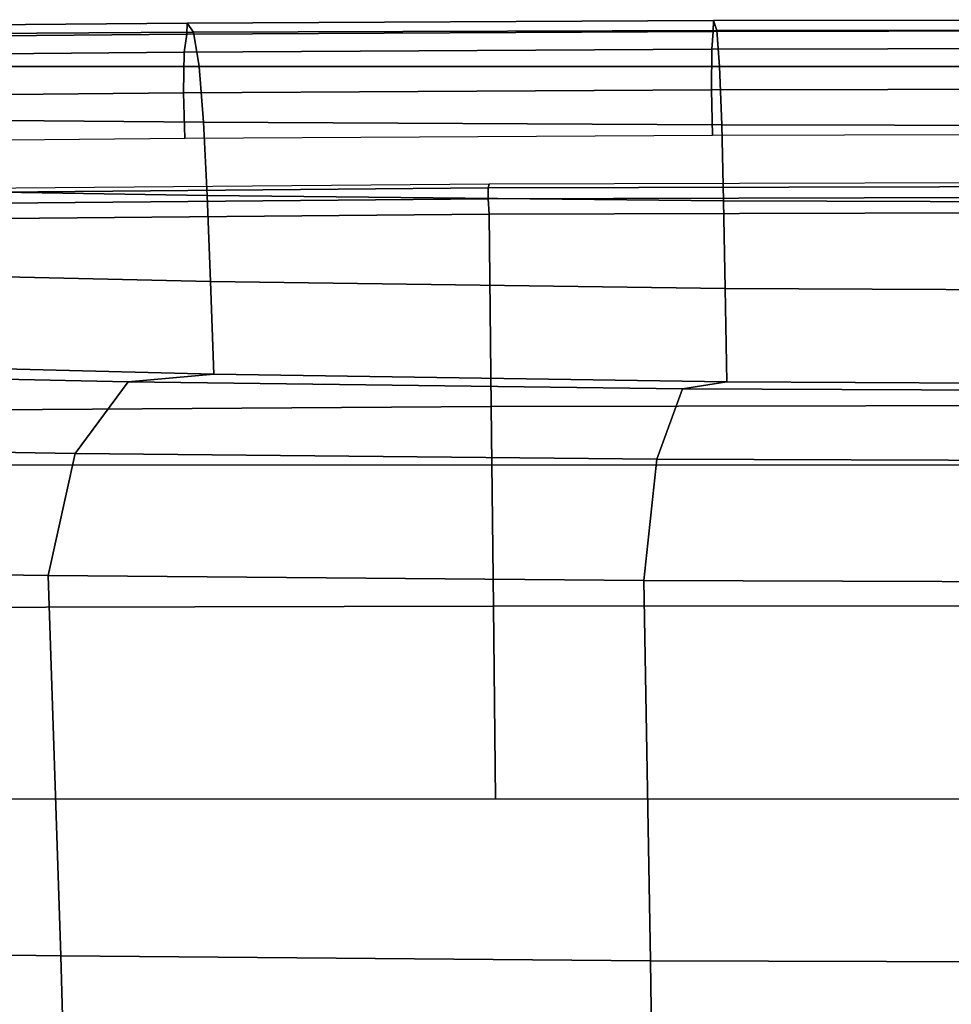
# Model space of a CAD drawing. Units: millimetres. Extents: x 10177 to 53433, y -2122 to 81661.
# Drawn here: x 11270 to 11356, y -1573 to -1482 of the extents above; entities that cross this region are included whole.
import ezdxf

# ---------------------------------------------------------------- set-up
doc = ezdxf.new("R2010")
doc.units = ezdxf.units.MM
doc.header["$LTSCALE"] = 200
for name, color, linetype in [('72_HWAP_INSERT', 7, 'Continuous'), ('72_HWAP_SS_D3_A_2DFURN_2D3-ZODY-SEAT', 7, 'Continuous'), ('72_HWAP_SS_D3_A_2DFURN_2D3-ZODY_2DFRAME', 7, 'Continuous')]:
    doc.layers.add(name, color=color, linetype=linetype)

# ---------------------------------------------------------------- blocks, each defined once
blk = doc.blocks.new('72HCSS3SZT-20-702MA1-FRAME')
mesh = blk.add_polymesh((7, 4))
for k, corner in enumerate([(0.2100731269820244, 0.2078222469353932, 0.3858265949249268), (0.2271844614042493, 0.2080999189347494, 0.3842207094192505), (0.2442936641709821, 0.2084975690813735, 0.382557293510437), (0.2614028669340769, 0.2088951950063347, 0.3808938776016235), (0.2100734903324337, 0.1385565135933575, 0.3858361389160156), (0.2278039245611581, 0.1388775090235868, 0.38242893409729), (0.2460662546145613, 0.1392135592468549, 0.3775118650436401), (0.2637966646179848, 0.1395345546698081, 0.3741046602249145), (0.210073853682843, 0.06929077420500107, 0.3858456829071045), (0.227965809059242, 0.06946237831289181, 0.3815096588134765), (0.2465282903685875, 0.06963717989856377, 0.3748706018447876), (0.2644202699666494, 0.06980878400645452, 0.370534553527832), (0.2100741928115895, 2.504027361283079e-05, 0.385855251121521), (0.2280128749844152, 1.653636718401685e-05, 0.3812023859024048), (0.2466622211468348, 7.896000170148909e-06, 0.3739788684844971), (0.2646009033196606, -6.079062586650252e-07, 0.3693260032653808), (0.2100745561583608, -0.06924069247179432, 0.3858647951126098), (0.2279684494023968, -0.06942962836910738, 0.381513025856018), (0.2465347822180775, -0.0696223128325073, 0.3748526523590088), (0.2644286754621135, -0.06981124872982036, 0.370500883102417), (0.2100748952871072, -0.1385064318674267, 0.3858743633270263), (0.227803948782821, -0.1388442988391034, 0.3824531816482544), (0.2460642198566347, -0.1391973901772872, 0.3775240978240967), (0.2637932491306856, -0.1395352571489639, 0.3741029403686523), (0.210074507715035, -0.2077842405342381, 0.3858638746261597), (0.2271844614042493, -0.2080665391913499, 0.3842206851959228), (0.2442936641709821, -0.2084808549916488, 0.382557293510437), (0.2614028669340769, -0.2088951707846718, 0.3808938776016235)]):
    mesh.set_mesh_vertex(divmod(k, 4), corner)
mesh = blk.add_polymesh((7, 4))
for k, corner in enumerate([(0.2637674755096668, -0.2088315118817263, 0.3832416751861572), (0.2635183870297624, -0.2090595745103201, 0.3819613996505737), (0.262720761300443, -0.2091124540311284, 0.3809474353790283), (0.2614028669340769, -0.2088951707846718, 0.3808938776016235), (0.266605359458481, -0.1395527221684461, 0.3762414726257324), (0.2662402654641483, -0.1397284018530627, 0.3750154573440552), (0.2652271732331428, -0.1397389268895495, 0.3741022621154785), (0.2637932491306856, -0.1395352571489639, 0.3741029403686523), (0.2672143581403361, -0.0698186489607906, 0.3726662063598633), (0.2668561193459027, -0.06991858834953746, 0.3714332389831543), (0.2658557443610334, -0.06992572818126064, 0.3705071327209473), (0.2644286754621135, -0.06981124872982036, 0.370500883102417), (0.2673851568215468, -3.774766810238361e-08, 0.3714605871200561), (0.2670272813811607, -1.855660229921341e-07, 0.3702355892181396), (0.2660275846465083, -4.600879037752748e-07, 0.3693242834091187), (0.2646009033196606, -6.079062586650252e-07, 0.3693260032653808), (0.267217628286744, 0.06981908497982658, 0.3726486686706543), (0.2668563615807216, 0.06991826739249518, 0.3714289756774902), (0.2658503667844343, 0.06992401438037632, 0.3705275287628174), (0.2644202699666494, 0.06980878400645452, 0.370534553527832), (0.2666061346062634, 0.1395526373889879, 0.3762412546157837), (0.2662417188657855, 0.1397281596218818, 0.3750157238006592), (0.2652299104702251, 0.1397383939765859, 0.3741034732818603), (0.2637966646179848, 0.1395345546698081, 0.3741046602249145), (0.2637674755096668, 0.2088315361033892, 0.3832416751861572), (0.2635183870297624, 0.2090595745103201, 0.3819613996505737), (0.262720761300443, 0.2091124540311284, 0.3809474353790283), (0.2614028669340769, 0.2088951707846718, 0.3808938776016235)]):
    mesh.set_mesh_vertex(divmod(k, 4), corner)
blk = doc.blocks.new('72HCSS3SZT-20-702MA1-SEAT')
mesh = blk.add_polymesh((9, 9))
for k, corner in enumerate([(0.2323182807922421, 0.2211512056383071, 0.4440351543426513), (0.1969344788558374, 0.2192709909431869, 0.4513009414672851), (0.1609764144886867, 0.217310742380505, 0.4550216930389404), (0.1248482660303125, 0.2155714832333615, 0.4567246898651123), (0.08867839894446661, 0.2139578220376279, 0.4574060436248779), (0.05250171904481249, 0.2123851224896498, 0.4578038875579834), (0.01633097992089461, 0.2107707103714347, 0.4584484218597412), (-0.01980567244390841, 0.2090095291132457, 0.4599505588531494), (-0.05583011326962151, 0.2069769012450706, 0.4629790561676025), (0.2315871480932401, 0.1660429414769169, 0.4378609672546386), (0.1962140649811772, 0.1644442018514383, 0.4449260883331299), (0.1602842934626096, 0.1629684803992859, 0.4481178993225097), (0.124196125601884, 0.1618255390203558, 0.4490729766845703), (0.08807209510632674, 0.1608628070825944, 0.4488970184326171), (0.05194125180423725, 0.1599375001896988, 0.4484375988006591), (0.01581049630476627, 0.1589086749081616, 0.4483342136383057), (-0.02029787380524795, 0.1576149190877913, 0.4493073616027832), (-0.05631158823962323, 0.1558768589966348, 0.452135241317749), (0.2308146903997113, 0.1108181994422921, 0.4328914546966552), (0.1954606831568526, 0.1096611116445274, 0.4398345386505127), (0.1595811750412395, 0.1086708135626395, 0.4427045185089111), (0.1235640663144295, 0.1079803033862845, 0.4432046333312988), (0.0875214867592149, 0.1074501031907857, 0.4425071468353271), (0.05147210044742678, 0.1069480504957028, 0.44152610206604), (0.01541240408550948, 0.1063433756862651, 0.4409677543640136), (-0.02064570565198665, 0.1054899515147554, 0.441619119644165), (-0.05664035935478751, 0.1042280736000976, 0.4443249137878418), (0.2303445640573045, 0.05544931044278201, 0.4298644592285156), (0.1950020871154265, 0.05484361219714629, 0.4367316757202148), (0.1591529671677563, 0.0543471187556861, 0.4394017646789551), (0.1231788427357969, 0.05402414913260145, 0.4396192417144775), (0.08718553948347108, 0.05379350671864813, 0.4385976955413818), (0.05118542342097498, 0.05357790093694348, 0.4372926879882812), (0.01516870529667358, 0.05330078001134098, 0.4364517024993896), (-0.02085900416204822, 0.05287738046899904, 0.4369031768798828), (-0.0568421215066337, 0.05221572632581228, 0.4395331035614014), (0.2301845447545929, 3.898901923093945e-06, 0.4288335628509521), (0.1948459314335196, 3.922854375559837e-06, 0.4356732131958008), (0.1590069610610954, 3.985980583820492e-06, 0.4382706806182861), (0.1230471768394636, 4.07523475587368e-06, 0.4383854507446289), (0.08707032122765668, 4.177541995886713e-06, 0.437246227645874), (0.0510866528020415, 4.279856511857361e-06, 0.4358234947204589), (0.01508428094530245, 4.369110683910549e-06, 0.434879850769043), (-0.02093328045521048, 4.432244168128818e-06, 0.435258655166626), (-0.05691255083002034, 4.46826743427664e-06, 0.4378610641479492), (0.23034793109764, -0.05544038415246177, 0.4298863086700439), (0.195005345154641, -0.05483457083755638, 0.4367537189483642), (0.1591559708613204, -0.05433777460712008, 0.4394241954803467), (0.1231814709681203, -0.05401437501859618, 0.4396422538757324), (0.0871877498611866, -0.05378324208140839, 0.4386213859558105), (0.05118720989048597, -0.05356713972287253, 0.4373170082092285), (0.01517012841577525, -0.05328958277823403, 0.4364765556335449), (-0.02085783992879442, -0.05286588650051272, 0.4369284175872802), (-0.05684105568070663, -0.05220408702007262, 0.4395585380554199), (0.2308141817084106, -0.1108102178550325, 0.432888402557373), (0.1954601502402511, -0.1096531906150631, 0.4398303237915039), (0.1595805452343484, -0.1086630863210303, 0.4426972030639648), (0.123563315391948, -0.107972842597519, 0.4431930061340332), (0.08752059655307676, -0.1074429451909964, 0.4424905296325684), (0.05147106490039732, -0.1069412074066349, 0.4415045917510986), (0.01541124741925159, -0.106336799050041, 0.4409418838500976), (-0.02064695012450102, -0.1054835565591929, 0.4415901969909668), (-0.05664163107940112, -0.1042217270878609, 0.444294828414917), (0.2315827878956043, -0.1660380120301852, 0.4378330619812011), (0.1962099349038908, -0.1644388727218029, 0.4449005569458008), (0.1602807810777449, -0.1629621459942427, 0.4480985206604003), (0.1241934973731986, -0.1618177512136754, 0.4490624153137207), (0.08807047214577324, -0.1608533720936975, 0.4488964855194091), (0.05194064016177435, -0.159926430133055, 0.4484470943450928), (0.01581076276124804, -0.1588961514498806, 0.4483524780273437), (-0.02029698662590818, -0.1576013903613784, 0.4493318271636963), (-0.05631046790949767, -0.1558629184728488, 0.4521620323181152), (0.2323182807922421, -0.2211424852357595, 0.4440351543426513), (0.1969344788558374, -0.2192622705479153, 0.4513009414672851), (0.1609764144886867, -0.2173020219779573, 0.4550216930389404), (0.1248482660303125, -0.2155627628308139, 0.4567246898651123), (0.08867839894446661, -0.2139491016423563, 0.4574060436248779), (0.05250171904481249, -0.2123764020943781, 0.4578038875579834), (0.01633097992089461, -0.210761989976163, 0.4584484218597412), (-0.01980567395730759, -0.209000808717974, 0.4599505588531494), (-0.05583011326962151, -0.2069681566208601, 0.4629790561676025)]):
    mesh.set_mesh_vertex(divmod(k, 9), corner)
mesh = blk.add_polymesh((9, 4))
for k, corner in enumerate([(0.2523272823345906, 0.1906176284755929, 0.433743631362915), (0.2506895189289935, 0.2058998109787353, 0.4360083187103271), (0.2414439592357667, 0.217488396265253, 0.4407036231994629), (0.2323182807922421, 0.2211512056383071, 0.4440351543426513), (0.250731328393158, 0.1430592426331714, 0.4300364933013916), (0.2499058458342915, 0.1542918661143631, 0.4312580757141113), (0.2430546167379362, 0.1620720598220942, 0.4340323249816894), (0.2315871480932401, 0.1660429414769169, 0.4378609672546386), (0.2495549467093952, 0.09542237319692504, 0.4273268718719482), (0.2488341815951571, 0.1033805720362579, 0.427962540435791), (0.2421774415961409, 0.1083218280764413, 0.429648726272583), (0.2308146903997113, 0.1108181994422921, 0.4328914546966552), (0.2488294338218111, 0.04772864556434797, 0.4256555591583252), (0.2481748952850467, 0.05184887008363148, 0.4259397472381591), (0.2416411129015614, 0.05424619226687355, 0.4269732112884521), (0.2303445640573045, 0.05544931044278201, 0.4298644592285156), (0.2485874185549619, 4.030742275062948e-06, 0.4250940139770508), (0.2479541238790262, 3.996567102149129e-06, 0.4252565040588379), (0.2414598255163583, 3.933084371965379e-06, 0.4260639644622802), (0.2301845447545929, 3.898901923093945e-06, 0.4288335628509521), (0.2488347387297836, -0.04772019162192009, 0.4256675254821777), (0.2481796672836936, -0.05184028897201642, 0.4259542812347412), (0.2416449644078966, -0.05423739313846454, 0.426992493057251), (0.23034793109764, -0.05544038415246177, 0.4298863086700439), (0.2495547286998772, -0.09541413727129111, 0.4273264358520508), (0.2488338909133745, -0.1033723966611433, 0.4279614261627197), (0.2421770055771049, -0.108313773824193, 0.4296463523864746), (0.2308141817084106, -0.1108102178550325, 0.432888402557373), (0.2507492052063753, -0.1430491051651188, 0.4300622184753418), (0.2499179574951995, -0.1542830730468268, 0.431269896697998), (0.2430560216889717, -0.1620657738676528, 0.4340183238983154), (0.2315827878956043, -0.1660380120301852, 0.4378330619812011), (0.2523272823345906, -0.1906089080803213, 0.433743631362915), (0.2506895189289935, -0.2058910905834637, 0.4360083187103271), (0.2414439592357667, -0.2174796758627053, 0.4407036231994629), (0.2323182807922421, -0.2211424852357595, 0.4440351543426513)]):
    mesh.set_mesh_vertex(divmod(k, 4), corner)
mesh = blk.add_polymesh((9, 4))
for k, corner in enumerate([(0.2801353717804886, -0.1956564439751673, 0.367435905456543), (0.2784387941355817, -0.1960129750223132, 0.3634661380767822), (0.2746025941851258, -0.1961509147658944, 0.3614689247131347), (0.2703664428699994, -0.196003612705681, 0.3623928750991821), (0.2807275836930785, -0.1468397047065082, 0.363378134727478), (0.2790464363097271, -0.1471513378128293, 0.3593979755401611), (0.2752388441076619, -0.147250932022871, 0.3573814804077148), (0.2710181230540911, -0.1471020191165735, 0.3582950632095337), (0.2811536962508399, -0.09793844418163644, 0.3604860147476196), (0.2794843940719147, -0.09816733646584908, 0.356496166229248), (0.2756988451001234, -0.09823203697305871, 0.354461721611023), (0.2714899692546169, -0.09811453566362616, 0.3553656150817871), (0.2814104635253898, -0.04898107638291549, 0.3587556213378906), (0.2797481134402915, -0.04910182058665669, 0.3547608554840088), (0.2759754997241544, -0.04913358039630111, 0.3527172786712646), (0.2717736244194384, -0.04906932196900016, 0.3536162548065185), (0.2814962383272359, 4.122521204408258e-06, 0.3581785974502563), (0.2798362621324486, 4.199093382339925e-06, 0.3541818937301636), (0.2760680570609111, 4.341294697951525e-06, 0.3521346591949463), (0.2718685314175673, 4.417866875883192e-06, 0.3530316974639893), (0.2814108995444258, 0.04898943040461745, 0.3587521574020386), (0.2797485494629655, 0.04911032297968632, 0.3547565195083618), (0.2759759115215275, 0.04914235832984559, 0.3527112955093384), (0.2717740119951486, 0.04907824523252202, 0.3536093753814697), (0.2811548105237307, 0.09794711613358231, 0.3604798862457275), (0.2794857505796244, 0.09817622036644025, 0.3564877607345581), (0.2757006134015683, 0.09824130239576334, 0.3544490285873413), (0.2714919797908806, 0.09812401304225205, 0.35535062084198), (0.2807297395702335, 0.1468492002459243, 0.3633647876739502), (0.2790484710676537, 0.1471609544751118, 0.3593833930969238), (0.2752407093030342, 0.1472607788091409, 0.3573646209716796), (0.271019867133873, 0.1471119991329033, 0.3582769441604614), (0.2801353717804886, 0.195665164377715, 0.367435905456543), (0.2784387941355817, 0.1960216954248608, 0.3634661380767822), (0.2746025941851258, 0.1961596351611661, 0.3614689247131347), (0.2703664428699994, 0.1960123331082286, 0.3623928750991821)]):
    mesh.set_mesh_vertex(divmod(k, 4), corner)
mesh = blk.add_polymesh((9, 7))
for k, corner in enumerate([(0.2523272823345906, -0.1906089080803213, 0.433743631362915), (0.2606439016344666, -0.1911656328229583, 0.4295945629119873), (0.26793211956101, -0.1918801846477436, 0.4238479175567627), (0.2738469232572243, -0.1927261480304878, 0.4167066383361816), (0.278118222617195, -0.1936656982434215, 0.4084891651153564), (0.2805950820911676, -0.1946564444515388, 0.3995714923858643), (0.2811630222313397, -0.1956564439751673, 0.3903304866790772), (0.2507492052063753, -0.1430491051651188, 0.4300622184753418), (0.2592269823071547, -0.1434931550975307, 0.4259408615112305), (0.2669181310666318, -0.1439842103936826, 0.420263349533081), (0.2733567399991443, -0.1445467729572556, 0.4132119873046875), (0.2781518445954134, -0.1451948801986873, 0.4050844310760498), (0.2810316349023196, -0.1459384031331865, 0.3962359401702881), (0.2817607328397571, -0.1467876245515072, 0.3870225732803345), (0.2495547286998772, -0.09541413727129111, 0.4273264358520508), (0.2581511032112758, -0.09572504367679358, 0.4231684047698974), (0.2661387697226019, -0.09603670101205353, 0.4173993286132812), (0.2729628444685659, -0.09638481445290381, 0.4102288845062256), (0.2781434148782864, -0.09679727716138586, 0.4019822706222534), (0.2813196987153788, -0.0972988151042955, 0.3930421913146973), (0.2821674182887364, -0.09791446914459812, 0.3837921987533569), (0.2488347387297836, -0.04772019162192009, 0.4256675254821777), (0.2575026205049653, -0.04788008375180652, 0.4214886138916015), (0.2656689825053036, -0.04803113436355488, 0.4156673606872558), (0.2727254074088705, -0.04819703690736787, 0.4084290912628173), (0.278138327979832, -0.04839730932872044, 0.4001146036148071), (0.2814933557492623, -0.04864977393299341, 0.3911223472595214), (0.2824125583647401, -0.04897242865263252, 0.3818514741897583), (0.2485874185549619, 4.030742275062948e-06, 0.4250940139770508), (0.2572796932217898, 4.040528438054025e-06, 0.4209093856811523), (0.2655071222288825, 4.064975655637681e-06, 0.4150737438201904), (0.2726429027570703, 4.096764314454049e-06, 0.4078167739868164), (0.2781351789490145, 4.128545697312802e-06, 0.3994836101531982), (0.2815512252818735, 4.153000190854073e-06, 0.3904769651412964), (0.2824948450106604, 4.162779077887535e-06, 0.3812003511428833), (0.2488294338218111, 0.04772864556434797, 0.4256555591583252), (0.2574978242882935, 0.0478885528355022, 0.4214765991210938), (0.2656654458987759, 0.04803963675658451, 0.4156552490234375), (0.2727234937665344, 0.04820558471692493, 0.4084168342590332), (0.2781380373016873, 0.04840589952800656, 0.4001022012710571), (0.2814943246848998, 0.0486584004611359, 0.3911097995758057), (0.2824140117627394, 0.04898106730252039, 0.3818389022827148), (0.2495549467093952, 0.09542237319692504, 0.4273268718719482), (0.2581515392303118, 0.09573338255722774, 0.4231669029235839), (0.2661397386546014, 0.09604528212366858, 0.417393078994751), (0.272964540101384, 0.0963937165288371, 0.4102164337158203), (0.2781458129866223, 0.09680650019436143, 0.4019636186599732), (0.2813226539619791, 0.09730828642932465, 0.3930187673568725), (0.2821705915448547, 0.09792403736355482, 0.3837668853759765), (0.250731328393158, 0.1430592426331714, 0.4300364933013916), (0.2592107769014547, 0.1435033652305719, 0.4259141674041748), (0.2669061162960134, 0.1439946143145789, 0.4202344268798828), (0.2733501512520888, 0.1445574069948634, 0.4131800609588623), (0.2781507061008597, 0.145205756474752, 0.4050495494842529), (0.2810346628175466, 0.1459494610753609, 0.3961987573623657), (0.2817654321661394, 0.1467987551659462, 0.3869844942092895), (0.2523272823345906, 0.1906176284755929, 0.433743631362915), (0.2606439016344666, 0.19117435321823, 0.4295945629119873), (0.26793211956101, 0.1918889050502912, 0.4238479175567627), (0.2738469232572243, 0.1927348684330354, 0.4167066383361816), (0.278118222617195, 0.1936744186386932, 0.4084891651153564), (0.2805950820911676, 0.1946651648540865, 0.3995714923858643), (0.2811630222313397, 0.195665164377715, 0.3903304866790772)]):
    mesh.set_mesh_vertex(divmod(k, 7), corner)
mesh = blk.add_polymesh((2, 9))
for k, corner in enumerate([(0.2801353717804886, -0.1956564439751673, 0.367435905456543), (0.2807275836930785, -0.1468397047065082, 0.363378134727478), (0.2811536962508399, -0.09793844418163644, 0.3604860147476196), (0.2814104635253898, -0.04898107638291549, 0.3587556213378906), (0.2814962383272359, 4.122521204408258e-06, 0.3581785974502563), (0.2814108995444258, 0.04898943040461745, 0.3587521574020386), (0.2811548105237307, 0.09794711613358231, 0.3604798862457275), (0.2807297395702335, 0.1468492002459243, 0.3633647876739502), (0.2801353717804886, 0.195665164377715, 0.367435905456543), (0.2811630222313397, -0.1956564439751673, 0.3903304866790772), (0.2817607328397571, -0.1467876245515072, 0.3870225732803345), (0.2821674182887364, -0.09791446914459812, 0.3837921987533569), (0.2824125583647401, -0.04897242865263252, 0.3818514741897583), (0.2824948450106604, 4.162779077887535e-06, 0.3812003511428833), (0.2824140117627394, 0.04898106730252039, 0.3818389022827148), (0.2821705915448547, 0.09792403736355482, 0.3837668853759765), (0.2817654321661394, 0.1467987551659462, 0.3869844942092895), (0.2811630222313397, 0.195665164377715, 0.3903304866790772)]):
    mesh.set_mesh_vertex(divmod(k, 9), corner)
blk = doc.blocks.new('72HCSS2SZT-XX-XXXMA1-SEAT')
blk.add_line((0.2411180101407808, -0.1956564439751673), (0.2411180101407808, 0.1961478626253665))
blk = doc.blocks.new('72hwap_ss2161902ED2571439BB78ED361791B64E5')
blk.add_blockref('72HCSS2SZT-XX-XXXMA1-SEAT', (0, 0))
blk = doc.blocks.new('XCAD03E9E71031B53093A311BF9CFF90AABB4F')
at = {"color": 7}
blk.add_blockref('72hwap_ss2161902ED2571439BB78ED361791B64E5', (0, 0), dxfattribs=at)
at = {"layer": '72_HWAP_SS_D3_A_2DFURN_2D3-ZODY-SEAT', "color": 0}
blk.add_blockref('72HCSS3SZT-20-702MA1-SEAT', (0, 0), dxfattribs=at)
at = {"layer": '72_HWAP_SS_D3_A_2DFURN_2D3-ZODY_2DFRAME', "color": 0}
blk.add_blockref('72HCSS3SZT-20-702MA1-FRAME', (0, 0), dxfattribs=at)

msp = doc.modelspace()

# ---------------------------------------------------------------- block references
at = {"layer": '72_HWAP_INSERT', "xscale": -1000.000000001863, "yscale": 1000.000000001863, "zscale": 1000.000000001559, "rotation": 270}
msp.add_blockref('XCAD03E9E71031B53093A311BF9CFF90AABB4F', (11383.19610890608, -1764.336606065259, 0.002602596716087646), dxfattribs=at)

doc.saveas('drawing.dxf')
